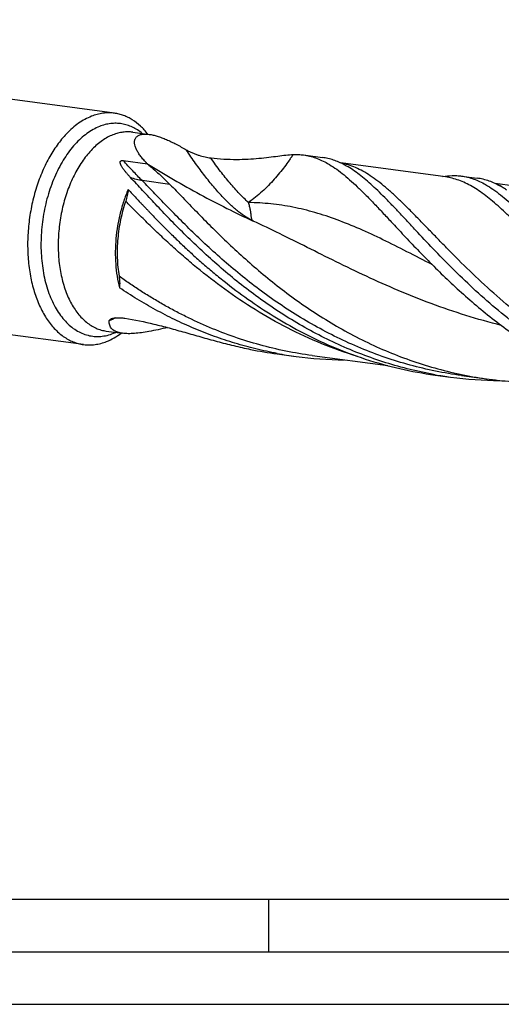
# Model space of a CAD drawing. Units: millimetres. Extents: x 0 to 594, y 0 to 420.
# Drawn here: x 123 to 169, y 0 to 94 of the extents above; entities that cross this region are included whole.
import ezdxf

# ---------------------------------------------------------------- set-up
doc = ezdxf.new("R2010")
doc.units = ezdxf.units.MM
doc.header["$LTSCALE"] = 32.67
doc.layers.add('608202363-000_CL', color=7, linetype='CONTINUOUS')
doc.layers.add('608210430-000-00-ED1_FORMAT', color=7, linetype='CONTINUOUS')

msp = doc.modelspace()

# ---------------------------------------------------------------- linework, layer by layer
at = {"layer": '608202363-000_CL', "color": 7, "linetype": 'CONTINUOUS'}
for p, q in [((132.3338, 84.6775), (65.6969, 93.5667)), ((134.0824, 82.8781), (135.6358, 82.6709)), ((150.3257, 80.7113), (152.129, 80.4707)), ((133.1718, 80.1784), (135.4763, 79.871)), ((135.4763, 79.871), (135.4314, 79.9156)), ((163.8215, 78.6224), (153.8545, 79.9519)), ((154.4167, 79.6613), (154.1843, 79.789)), ((165.3546, 78.7065), (166.8276, 78.51)), ((170.4207, 77.7421), (168.553, 77.9912)), ((129.4014, 62.6948), (62.7644, 71.5839)), ((131.5605, 63.9729), (133.1139, 63.7657)), ((147.8038, 61.8061), (149.6071, 61.5656)), ((151.1401, 61.6497), (158.3321, 60.6903)), ((162.8327, 59.8013), (164.3058, 59.6048)), ((165.3336, 59.7563), (167.9745, 59.4041))]:
    msp.add_line(p, q, dxfattribs=at)
at = {"layer": '608202363-000_CL', "color": 9, "linetype": 'CONTINUOUS'}
msp.add_line((137.6115, 77.9174), (134.9707, 78.2696), dxfattribs=at)
for centre, radius, start, end in [((166.7965, 71.5286), 6.6464, 69.415723, 72.175225), ((146.693, 35.2358), 33.2114, 115.388177, 116.56509), ((130.4707, 68.2553), 4.8309, 291.617567, 294.301679)]:
    msp.add_arc(centre, radius, start, end, dxfattribs=at)
at = {"layer": '608202363-000_CL', "color": 7, "linetype": 'CONTINUOUS'}
for centre, radius, start, end in [((152.6673, 98.2516), 36.7686, 258.417022, 262.399089), ((154.4628, 97.9619), 36.7188, 259.56441, 262.400909), ((154.4757, 98.0985), 36.856, 262.40908, 269.530662), ((169.1595, 95.9884), 36.7059, 260.083071, 262.401352), ((169.1752, 96.1469), 36.8651, 262.409633, 269.71585)]:
    msp.add_arc(centre, radius, start, end, dxfattribs=at)
for points, knots in [([(130.1393, 84.3839), (129.9293, 84.3007), (129.5102, 84.102), (128.9073, 83.7234), (128.3214, 83.2613), (127.9539, 82.9087), (127.7741, 82.7205)], [0, 0, 0, 0, 0.2326904, 0.4763055, 0.7318952, 1, 1, 1, 1]), ([(132.3338, 84.6775), (132.154, 84.7015), (131.7885, 84.7253), (131.2359, 84.687), (130.6813, 84.5756), (130.319, 84.4551), (130.1393, 84.3839)], [0, 0, 0, 0, 0.2433008, 0.4893771, 0.740838, 1, 1, 1, 1]), ([(135.5101, 82.6884), (135.297, 82.9625), (134.8444, 83.4641), (134.1865, 83.976), (133.6327, 84.2861), (133.2102, 84.4681), (132.7769, 84.6015), (132.4818, 84.6578), (132.3338, 84.6775)], [0, 0, 0, 0, 0.2711278, 0.5249127, 0.6467271, 0.7659685, 0.8834367, 1, 1, 1, 1]), ([(127.7741, 82.7205), (127.4541, 82.3857), (126.8445, 81.6415), (126.0573, 80.3827), (125.3814, 78.9698), (124.8324, 77.4355), (124.4227, 75.8148), (124.1617, 74.145), (124.0554, 72.4647), (124.1062, 70.8124), (124.3131, 69.2262), (124.6715, 67.7422), (125.1735, 66.3944), (125.7134, 65.3904), (126.2093, 64.6895), (126.6016, 64.2264), (127.0193, 63.8186), (127.4599, 63.4684), (127.9211, 63.1782), (128.4001, 62.9497), (128.894, 62.7846), (129.232, 62.7174), (129.4014, 62.6948)], [0, 0, 0, 0, 0.0599171, 0.1239984, 0.1916769, 0.2621597, 0.3344969, 0.4076425, 0.4805099, 0.5520266, 0.6211882, 0.6871171, 0.7491264, 0.8067947, 0.8339868, 0.8601034, 0.8852068, 0.9093923, 0.9327888, 0.9555582, 0.9778912, 1, 1, 1, 1]), ([(134.3641, 82.3363), (134.3878, 82.372), (134.4439, 82.4403), (134.55, 82.5266), (134.6789, 82.5967), (134.83, 82.6494), (135.0029, 82.6839), (135.1967, 82.6996), (135.4104, 82.6959), (135.5587, 82.6812), (135.6358, 82.6709)], [0, 0, 0, 0, 0.0930044, 0.1903902, 0.295153, 0.4098958, 0.5366424, 0.6767913, 0.8311488, 1, 1, 1, 1]), ([(135.6358, 82.6709), (135.7594, 82.6544), (136.0177, 82.6058), (136.4157, 82.4976), (136.8393, 82.3524), (137.2832, 82.1735), (137.7428, 81.9645), (138.3803, 81.6458), (138.8553, 81.3801), (139.1725, 81.1938)], [0, 0, 0, 0, 0.0970407, 0.2042988, 0.3207894, 0.4453313, 0.576682, 0.7136347, 1, 1, 1, 1]), ([(135.4314, 79.9156), (135.3234, 80.0224), (135.119, 80.2363), (134.8433, 80.5666), (134.6115, 80.8951), (134.4294, 81.218), (134.3037, 81.5302), (134.2504, 81.7846), (134.2473, 81.9745), (134.2644, 82.1055), (134.3019, 82.2275), (134.3412, 82.3018), (134.3641, 82.3363)], [0, 0, 0, 0, 0.1619168, 0.3150635, 0.4581612, 0.5899091, 0.7092176, 0.8157251, 0.8646168, 0.9110909, 0.9558775, 1, 1, 1, 1]), ([(139.1725, 81.1938), (139.2672, 81.1382), (139.4626, 81.0347), (139.763, 80.8982), (140.0662, 80.7787), (140.4588, 80.6446), (140.9314, 80.5171), (141.3098, 80.4522), (141.4917, 80.4317)], [0, 0, 0, 0, 0.1341259, 0.2697215, 0.4028601, 0.532059, 0.7763733, 1, 1, 1, 1]), ([(141.4917, 80.4317), (141.9104, 80.3847), (142.7263, 80.315), (143.9159, 80.2812), (145.0282, 80.3105), (146.0567, 80.3874), (146.9978, 80.4925), (147.8511, 80.6044), (148.6198, 80.701), (149.1063, 80.7434), (149.3361, 80.7536)], [0, 0, 0, 0, 0.1605773, 0.3118328, 0.4532724, 0.5843929, 0.7047525, 0.8140682, 0.9123427, 1, 1, 1, 1]), ([(149.3361, 80.7536), (149.5021, 80.761), (149.8331, 80.7618), (150.1628, 80.733), (150.3257, 80.7113)], [0, 0, 0, 0, 0.5029236, 1, 1, 1, 1]), ([(150.3257, 80.7113), (150.5196, 80.6854), (150.9081, 80.612), (151.4831, 80.4385), (152.0552, 80.2021), (152.4274, 80.0079), (152.6134, 79.9019)], [0, 0, 0, 0, 0.2403862, 0.4847602, 0.7368639, 1, 1, 1, 1]), ([(154.1843, 79.789), (154.017, 79.8774), (153.6818, 80.0393), (153.1681, 80.2369), (152.6515, 80.3836), (152.3031, 80.4475), (152.129, 80.4707)], [0, 0, 0, 0, 0.2608325, 0.5125301, 0.7578905, 1, 1, 1, 1]), ([(133.8586, 78.5767), (133.7967, 78.6424), (133.6753, 78.7743), (133.4998, 78.9751), (133.3334, 79.1777), (133.2035, 79.3495), (133.1072, 79.4891), (133.04, 79.5946), (132.989, 79.6845), (132.9524, 79.7577), (132.9277, 79.8134), (132.9063, 79.8702), (132.8896, 79.9287), (132.8812, 79.9793), (132.8802, 80.0211), (132.8836, 80.0539), (132.8934, 80.0882), (132.9137, 80.1234), (132.9485, 80.1538), (132.9937, 80.1732), (133.0412, 80.1824), (133.1007, 80.1856), (133.144, 80.1822), (133.1718, 80.1784)], [0, 0, 0, 0, 0.1260363, 0.2501418, 0.372135, 0.4917849, 0.5506503, 0.6088224, 0.6662737, 0.6947378, 0.7230446, 0.7512385, 0.7794283, 0.8079016, 0.8224891, 0.837601, 0.8537533, 0.8719805, 0.8935269, 0.9170293, 0.939628, 0.9607777, 1, 1, 1, 1]), ([(135.4763, 79.871), (135.6625, 79.7111), (136.032, 79.3914), (136.577, 78.9077), (137.1057, 78.4196), (137.4462, 78.0862), (137.6115, 77.9174)], [0, 0, 0, 0, 0.2543843, 0.5063229, 0.7550985, 1, 1, 1, 1]), ([(152.6134, 79.9019), (152.8472, 79.7685), (153.3183, 79.4695), (154.0131, 78.952), (154.7233, 78.3551), (155.454, 77.683), (156.2102, 76.9401), (156.9966, 76.1317), (157.8175, 75.2637), (158.3759, 74.6651), (158.6624, 74.3578)], [0, 0, 0, 0, 0.0980917, 0.2030069, 0.3154831, 0.4359707, 0.5647027, 0.7017137, 0.8468896, 1, 1, 1, 1]), ([(188.1448, 56.4702), (187.6241, 56.5661), (186.5872, 56.7803), (185.0479, 57.1678), (183.5284, 57.6198), (182.0315, 58.1334), (180.5609, 58.7079), (179.118, 59.3369), (177.7067, 60.02), (176.3286, 60.7519), (174.9858, 61.5282), (173.2533, 62.6122), (171.1881, 64.0507), (168.8634, 65.8838), (166.7073, 67.7713), (164.7191, 69.6677), (162.8933, 71.5271), (161.4727, 73.0364), (160.4022, 74.1856), (159.6471, 74.9946), (158.9218, 75.7626), (158.2237, 76.4852), (157.5499, 77.1582), (156.8974, 77.778), (156.2628, 78.3412), (155.6428, 78.8448), (155.0338, 79.2862), (154.6215, 79.5445), (154.4167, 79.6613)], [0, 0, 0, 0, 0.0380979, 0.0761659, 0.1141875, 0.1521439, 0.1900184, 0.2277709, 0.2653843, 0.3028181, 0.3400299, 0.3769771, 0.4498568, 0.5210083, 0.5899074, 0.6559895, 0.7186762, 0.7774103, 0.8051364, 0.8316959, 0.857045, 0.8811508, 0.9039944, 0.9255733, 0.9459056, 0.9650338, 0.9830301, 1, 1, 1, 1]), ([(163.5523, 78.659), (163.8546, 78.7114), (164.3098, 78.76), (164.9132, 78.7532), (165.2085, 78.726), (165.3546, 78.7065)], [0, 0, 0, 0, 0.5088753, 0.755599, 1, 1, 1, 1]), ([(165.3546, 78.7065), (165.5485, 78.6806), (165.937, 78.6072), (166.512, 78.4337), (167.0841, 78.1973), (167.4563, 78.0031), (167.6423, 77.8971)], [0, 0, 0, 0, 0.2403875, 0.4847601, 0.7368636, 1, 1, 1, 1]), ([(162.838, 59.8309), (162.0427, 59.97), (160.4619, 60.3004), (158.1311, 60.9489), (155.8522, 61.7427), (153.6359, 62.6723), (151.4914, 63.7257), (149.4269, 64.8887), (147.449, 66.1456), (145.5629, 67.479), (143.7725, 68.8703), (142.0797, 70.2997), (140.485, 71.7472), (138.9873, 73.1924), (137.5838, 74.6147), (136.2702, 75.9944), (135.0405, 77.3121), (134.2456, 78.1656), (133.8586, 78.5767)], [0, 0, 0, 0, 0.068784, 0.1374726, 0.2059911, 0.2742436, 0.342108, 0.4094312, 0.4760282, 0.541682, 0.6061463, 0.6691496, 0.7304014, 0.7896004, 0.8464428, 0.9006336, 0.9518986, 1, 1, 1, 1]), ([(137.6115, 77.9174), (138.0193, 77.5008), (138.8567, 76.6349), (140.1514, 75.2966), (141.5344, 73.8951), (143.0119, 72.4514), (144.5885, 70.9872), (146.2669, 69.5245), (148.048, 68.0857), (149.9308, 66.6924), (151.9125, 65.3657), (153.9886, 64.1253), (156.1528, 62.9897), (158.3972, 61.9752), (160.7125, 61.0961), (163.0879, 60.3643), (165.5115, 59.789), (167.1509, 59.5139), (167.9745, 59.404)], [0, 0, 0, 0, 0.0481277, 0.0994535, 0.1537323, 0.2106809, 0.2699922, 0.3313514, 0.3944458, 0.4589761, 0.5246646, 0.5912611, 0.6585478, 0.7263409, 0.7944903, 0.8628763, 0.9314049, 1, 1, 1, 1]), ([(169.1154, 77.7006), (168.9294, 77.8066), (168.5571, 78.0008), (167.9851, 78.2372), (167.41, 78.4107), (167.0215, 78.4841), (166.8276, 78.51)], [0, 0, 0, 0, 0.2631329, 0.5152402, 0.7596134, 1, 1, 1, 1]), ([(167.6423, 77.8971), (167.8813, 77.7608), (168.3628, 77.4546), (169.0726, 76.923), (169.7992, 76.3096), (170.5471, 75.6174), (171.3205, 74.8505), (172.1318, 74.0218), (172.9698, 73.1223), (173.542, 72.504), (173.8414, 72.1917)], [0, 0, 0, 0, 0.0976338, 0.2022057, 0.3145048, 0.4349343, 0.5637455, 0.7010208, 0.8464698, 1, 1, 1, 1]), ([(169.6547, 77.3676), (169.6098, 77.3973), (169.4328, 77.5128), (169.2521, 77.6225), (169.1154, 77.7006)], [0, 0, 0, 0, 0.2548261, 1, 1, 1, 1]), ([(133.6426, 77.4281), (133.4867, 77.0696), (133.2029, 76.3289), (132.8669, 75.1764), (132.6193, 73.9833), (132.464, 72.7692), (132.4037, 71.5539), (132.4393, 70.3574), (132.5702, 69.1992), (132.7229, 68.449), (132.8157, 68.0857)], [0, 0, 0, 0, 0.1229866, 0.2491532, 0.3772352, 0.5058991, 0.6337915, 0.7595857, 0.8820303, 1, 1, 1, 1]), ([(133.6426, 77.4281), (133.6255, 77.2397), (133.5692, 76.8676), (133.4692, 76.5047), (133.4083, 76.3288)], [0, 0, 0, 0, 0.5040112, 1, 1, 1, 1]), ([(133.6426, 77.4281), (133.768, 77.2945), (134.021, 77.0248), (134.4007, 76.6132), (134.7255, 76.2696), (134.9911, 75.9934), (135.1932, 75.7841), (135.3967, 75.5728), (135.6005, 75.3582), (135.8052, 75.141), (136.0815, 74.8482), (136.3622, 74.5555), (136.6476, 74.2635), (136.939, 73.9698), (137.31, 73.6025), (137.7609, 73.1587), (138.2197, 72.7117), (138.6874, 72.2629), (139.1648, 71.8141), (139.8171, 71.2132), (140.6556, 70.4644), (141.6941, 69.5768), (143.1381, 68.4022), (145.033, 66.9803), (147.4363, 65.3877), (149.1192, 64.4226), (149.9823, 63.9666)], [0, 0, 0, 0, 0.0258282, 0.0521495, 0.0789376, 0.0924983, 0.1061701, 0.1199569, 0.1338651, 0.1478936, 0.1620351, 0.1906269, 0.2050685, 0.219602, 0.2489475, 0.2786812, 0.3087942, 0.3392627, 0.3700627, 0.4011787, 0.4643082, 0.5285442, 0.5937675, 0.7267271, 0.8623763, 1, 1, 1, 1]), ([(133.4083, 76.3288), (133.2108, 75.7583), (132.8871, 74.5813), (132.6171, 72.7724), (132.5646, 70.9607), (132.6792, 69.7673), (132.7762, 69.1883)], [0, 0, 0, 0, 0.2502939, 0.5046129, 0.7565757, 1, 1, 1, 1]), ([(158.6624, 74.3578), (159.0628, 73.9283), (159.8865, 73.0442), (161.1661, 71.694), (162.532, 70.2988), (163.9887, 68.8776), (165.5391, 67.4498), (167.1847, 66.0351), (168.9253, 64.6528), (170.7595, 63.3219), (172.684, 62.0605), (174.6943, 60.8855), (176.7842, 59.8127), (178.9465, 58.8559), (181.1726, 58.0275), (183.4529, 57.3372), (185.7768, 56.793), (187.3477, 56.5311), (188.1367, 56.4258)], [0, 0, 0, 0, 0.0499442, 0.102766, 0.1582096, 0.2159959, 0.2758352, 0.3374384, 0.4005245, 0.4648294, 0.5301106, 0.5961529, 0.6627703, 0.7298073, 0.797138, 0.8646629, 0.9323043, 1, 1, 1, 1]), ([(132.7762, 69.1883), (132.8061, 69.0097), (132.8417, 68.6417), (132.8317, 68.2724), (132.8157, 68.0857)], [0, 0, 0, 0, 0.4914073, 1, 1, 1, 1]), ([(147.8119, 61.8505), (147.1341, 61.9753), (145.7859, 62.263), (143.7927, 62.8061), (142.1611, 63.348), (140.8771, 63.8325), (139.9263, 64.2203), (138.9878, 64.6317), (138.0621, 65.0651), (137.15, 65.5203), (136.2527, 65.9974), (135.3702, 66.4932), (134.502, 67.0053), (133.6507, 67.5358), (133.0922, 67.9008), (132.8157, 68.0857)], [0, 0, 0, 0, 0.1264399, 0.2527298, 0.3787698, 0.4416673, 0.5044576, 0.5671154, 0.629615, 0.6919466, 0.7540948, 0.8160021, 0.8776276, 0.9389772, 1, 1, 1, 1]), ([(133.1139, 63.7657), (133.004, 63.7804), (132.7983, 63.8178), (132.5169, 63.907), (132.2837, 64.0247), (132.0992, 64.1692), (131.9636, 64.3377), (131.8763, 64.5264), (131.8346, 64.7303), (131.8347, 64.8702), (131.8404, 64.9409)], [0, 0, 0, 0, 0.1712395, 0.3219356, 0.4544413, 0.5725131, 0.6810364, 0.785371, 0.8904372, 1, 1, 1, 1]), ([(131.8404, 64.9409), (131.8421, 64.9615), (131.854, 65.0029), (131.893, 65.056), (131.9474, 65.1007), (131.99, 65.1246), (132.0129, 65.1358)], [0, 0, 0, 0, 0.2278128, 0.4623088, 0.7180661, 1, 1, 1, 1]), ([(132.0129, 65.1358), (132.0504, 65.154), (132.1332, 65.1847), (132.2682, 65.2165), (132.4181, 65.2375), (132.6408, 65.2524), (132.9435, 65.2448), (133.19, 65.2161), (133.3181, 65.1964)], [0, 0, 0, 0, 0.0944563, 0.1996148, 0.3142804, 0.4374062, 0.7057622, 1, 1, 1, 1]), ([(133.3181, 65.1964), (134.2494, 65.0534), (135.6624, 64.7585), (137.5559, 64.2701), (139.0397, 63.8562), (140.5569, 63.4223), (142.1051, 62.9905), (143.6821, 62.5829), (144.7474, 62.342), (145.2846, 62.2319)], [0, 0, 0, 0, 0.2291713, 0.3505565, 0.4756744, 0.6038517, 0.7343874, 0.8666233, 1, 1, 1, 1]), ([(131.5959, 62.9884), (131.8381, 63.0843), (132.3213, 63.3195), (132.7685, 63.6167), (132.9882, 63.7818)], [0, 0, 0, 0, 0.4866868, 1, 1, 1, 1]), ([(135.6167, 63.9361), (135.3803, 63.893), (134.9231, 63.818), (134.263, 63.7443), (133.6641, 63.7204), (133.2877, 63.7425), (133.1139, 63.7657)], [0, 0, 0, 0, 0.2864624, 0.5519164, 0.7910373, 1, 1, 1, 1]), ([(137.3669, 64.3153), (137.0717, 64.244), (136.4902, 64.1084), (135.9052, 63.9887), (135.6167, 63.9361)], [0, 0, 0, 0, 0.5088229, 1, 1, 1, 1]), ([(149.9823, 63.9666), (150.9749, 63.4422), (153.0104, 62.4687), (156.1843, 61.2707), (159.4665, 60.3572), (161.7058, 59.9517), (162.8327, 59.8013)], [0, 0, 0, 0, 0.2481018, 0.4979452, 0.7487601, 1, 1, 1, 1]), ([(129.4014, 62.6948), (129.5812, 62.6708), (129.9467, 62.647), (130.4993, 62.6853), (131.0539, 62.7967), (131.4162, 62.9172), (131.5959, 62.9884)], [0, 0, 0, 0, 0.2433008, 0.4893771, 0.740838, 1, 1, 1, 1]), ([(167.9745, 59.404), (168.7875, 59.2956), (170.4206, 59.1327), (172.8785, 59.0505), (175.3313, 59.1279), (176.9581, 59.2826), (177.7668, 59.3846)], [0, 0, 0, 0, 0.2506405, 0.5010444, 0.7509418, 1, 1, 1, 1])]:
    msp.add_open_spline(points, degree=3, knots=knots, dxfattribs=at)
at = {"layer": '608202363-000_CL', "color": 9, "linetype": 'CONTINUOUS'}
for points, knots in [([(130.9125, 83.4177), (130.705, 83.3355), (130.291, 83.1366), (129.6977, 82.7534), (129.1233, 82.2824), (128.5731, 81.7284), (128.0521, 81.0967), (127.5652, 80.3933), (127.1169, 79.625), (126.7114, 78.799), (126.3526, 77.9231), (125.9381, 76.6917), (125.5584, 75.0834), (125.369, 73.4351), (125.3361, 72.1144), (125.3713, 71.1406), (125.4659, 70.1902), (125.619, 69.2723), (125.8293, 68.3957), (126.0947, 67.5686), (126.4129, 66.799), (126.7808, 66.0941), (127.1952, 65.4606), (127.6523, 64.9047), (128.1481, 64.4318), (128.6782, 64.0468), (129.2376, 63.754), (129.8208, 63.5568), (130.4217, 63.4577), (131.0338, 63.4579), (131.6503, 63.557), (132.0519, 63.6855), (132.2505, 63.7642)], [0, 0, 0, 0, 0.0257228, 0.0527514, 0.0812122, 0.111162, 0.1425965, 0.1754588, 0.2096476, 0.2450245, 0.2814212, 0.3186455, 0.3946869, 0.4713721, 0.5093877, 0.546869, 0.5835998, 0.6193805, 0.6540329, 0.6874068, 0.7193862, 0.7498965, 0.7789127, 0.8064679, 0.8326611, 0.8576643, 0.8817235, 0.9051526, 0.9283161, 0.9516009, 0.9753835, 1, 1, 1, 1]), ([(134.9811, 82.7587), (134.835, 82.8791), (134.5339, 83.0995), (134.0512, 83.367), (133.5497, 83.5626), (133.0332, 83.6845), (132.5059, 83.7318), (131.972, 83.704), (131.4359, 83.6016), (131.0859, 83.4864), (130.9125, 83.4177)], [0, 0, 0, 0, 0.1309476, 0.2574685, 0.3807693, 0.5022493, 0.6234248, 0.7458324, 0.8709264, 1, 1, 1, 1]), ([(132.1952, 82.6256), (132.0214, 82.5568), (131.6747, 82.3934), (131.1749, 82.084), (130.6882, 81.7079), (130.0482, 81.1085), (129.3064, 80.2036), (128.5441, 78.9371), (127.912, 77.5042), (127.4291, 75.9483), (127.1095, 74.316), (126.9631, 72.6568), (126.9942, 71.0207), (127.202, 69.4572), (127.523, 68.2322), (127.8663, 67.333), (128.1576, 66.7173), (128.485, 66.1531), (128.8463, 65.6448), (129.2386, 65.1962), (129.6593, 64.811), (130.1051, 64.4923), (130.5729, 64.2429), (131.0587, 64.0651), (131.3931, 63.9953), (131.5605, 63.9729)], [0, 0, 0, 0, 0.0249805, 0.0510861, 0.0784247, 0.1070538, 0.1681488, 0.2340928, 0.3040774, 0.376967, 0.4514175, 0.52598, 0.5991983, 0.6697059, 0.7363282, 0.7679176, 0.7982447, 0.8272721, 0.8550004, 0.8814733, 0.9067826, 0.9310717, 0.9545359, 0.9774185, 1, 1, 1, 1]), ([(134.0824, 82.8781), (133.9278, 82.8987), (133.6135, 82.9191), (133.1382, 82.8863), (132.6612, 82.7904), (132.3497, 82.6868), (132.1952, 82.6256)], [0, 0, 0, 0, 0.2433008, 0.4893772, 0.7408375, 1, 1, 1, 1]), ([(145.5418, 74.4305), (145.3067, 74.5388), (144.822, 74.8115), (144.1025, 75.3334), (143.347, 75.992), (142.5586, 76.7845), (141.7406, 77.7076), (140.8968, 78.7572), (140.031, 79.9288), (139.461, 80.7596), (139.1725, 81.1938)], [0, 0, 0, 0, 0.0827554, 0.1771604, 0.2837939, 0.4028648, 0.5343253, 0.6779402, 0.8333293, 1, 1, 1, 1]), ([(149.3361, 80.7536), (149.2731, 80.6609), (149.1442, 80.4725), (148.8747, 80.0856), (148.5153, 79.5881), (148.0472, 78.9888), (147.5363, 78.3907), (146.9832, 77.8031), (146.3885, 77.2349), (145.7546, 76.6924), (145.3088, 76.3536), (145.0801, 76.1898)], [0, 0, 0, 0, 0.0535763, 0.1091362, 0.225388, 0.3469346, 0.4725464, 0.6013199, 0.7324972, 0.8655396, 1, 1, 1, 1]), ([(134.9707, 78.2696), (134.6683, 78.5785), (134.0582, 79.2048), (133.4646, 79.8472), (133.1718, 80.1784)], [0, 0, 0, 0, 0.4943289, 1, 1, 1, 1]), ([(135.4314, 79.9156), (135.8504, 79.6534), (136.6886, 79.1368), (138.3655, 78.1373), (140.4626, 76.9523), (142.9917, 75.6324), (144.6921, 74.8187), (145.5418, 74.4305)], [0, 0, 0, 0, 0.1288347, 0.2566076, 0.5087933, 0.7565251, 1, 1, 1, 1]), ([(145.0801, 76.1898), (144.7865, 76.458), (144.1897, 77.0504), (143.3082, 78.0423), (142.3967, 79.1805), (141.7966, 79.9997), (141.4917, 80.4317)], [0, 0, 0, 0, 0.214319, 0.452797, 0.7149569, 1, 1, 1, 1]), ([(191.4663, 56.27), (190.873, 56.3491), (189.6906, 56.5375), (187.9332, 56.9028), (186.1968, 57.3505), (184.4876, 57.8823), (183.0867, 58.3879), (181.9828, 58.8289), (181.1646, 59.177), (180.356, 59.5422), (179.5577, 59.9245), (178.7698, 60.3225), (177.7352, 60.8714), (176.4696, 61.5911), (175.239, 62.3572), (174.2791, 62.9924), (173.5732, 63.4771), (172.8797, 63.9703), (171.9761, 64.6362), (170.8803, 65.4853), (169.2084, 66.8599), (167.2574, 68.5976), (165.4299, 70.3652), (164.0619, 71.7433), (163.0999, 72.73), (162.1823, 73.6795), (161.3058, 74.5846), (160.4671, 75.4383), (159.6624, 76.2343), (158.8873, 76.9667), (158.1374, 77.6306), (157.4079, 78.2211), (156.6936, 78.7344), (155.9892, 79.1671), (155.2892, 79.5163), (154.5885, 79.7796), (154.1136, 79.8978), (153.8772, 79.9415)], [0, 0, 0, 0, 0.039594, 0.0791693, 0.1187043, 0.1581716, 0.1975477, 0.2171927, 0.2368011, 0.256367, 0.2758849, 0.2953495, 0.314755, 0.3533618, 0.3916341, 0.4106229, 0.4295069, 0.4482764, 0.466916, 0.503761, 0.5399676, 0.6100847, 0.6765225, 0.708129, 0.7385427, 0.7676842, 0.7954839, 0.8218858, 0.8468507, 0.8703608, 0.8924252, 0.9130859, 0.9324255, 0.9505741, 0.9677164, 0.9840939, 1, 1, 1, 1]), ([(195.7924, 56.1892), (195.5334, 56.2678), (195.0172, 56.4303), (194.2485, 56.6893), (193.4863, 56.964), (192.7312, 57.2548), (191.9842, 57.5624), (191.2443, 57.8833), (190.5112, 58.2156), (189.7867, 58.5621), (189.071, 58.922), (188.3636, 59.2934), (187.6657, 59.6772), (186.9787, 60.0743), (186.3019, 60.4829), (185.7452, 60.8315), (185.3032, 61.1129), (184.8644, 61.3951), (184.3215, 61.752), (183.6832, 62.1935), (183.0582, 62.6452), (182.4446, 63.1037), (181.8407, 63.5666), (181.2453, 64.0324), (180.6588, 64.5006), (180.0829, 64.972), (179.5206, 65.4486), (178.9704, 65.9278), (178.4307, 66.4075), (177.9014, 66.8874), (177.3824, 67.3667), (176.8735, 67.8447), (176.3734, 68.32), (175.883, 68.7915), (175.2528, 69.4128), (174.7165, 69.9576), (174.2627, 70.419), (173.9666, 70.7198), (173.6016, 71.0911), (173.1722, 71.5321), (172.7534, 71.9653), (172.3442, 72.3898), (171.8149, 72.9369), (171.1729, 73.5953), (170.4238, 74.3506), (169.7017, 75.0565), (169.0032, 75.7089), (168.3248, 76.304), (167.663, 76.8385), (167.014, 77.3093), (166.3739, 77.7141), (165.7386, 78.0505), (165.1042, 78.3168), (164.467, 78.5117), (164.0364, 78.5937), (163.8217, 78.6223)], [0, 0, 0, 0, 0.0205094, 0.0409982, 0.0614635, 0.0819005, 0.1023045, 0.1226745, 0.1430055, 0.1632909, 0.1835266, 0.2037074, 0.2238247, 0.2438709, 0.263838, 0.2837249, 0.2936411, 0.3035388, 0.3232619, 0.3428663, 0.3623429, 0.3816882, 0.4009072, 0.4200016, 0.4389666, 0.4577749, 0.4763913, 0.4948177, 0.5130602, 0.5311096, 0.548954, 0.5665858, 0.5840183, 0.6012282, 0.6181409, 0.6510716, 0.6591517, 0.6671816, 0.6830517, 0.6986095, 0.713824, 0.7287051, 0.7432838, 0.7715108, 0.7983863, 0.8238879, 0.8480251, 0.8708025, 0.8922561, 0.9124617, 0.9315251, 0.949596, 0.9668689, 0.9835798, 1, 1, 1, 1]), ([(134.9707, 78.2696), (134.8824, 78.2814), (134.7015, 78.313), (134.3269, 78.4045), (134.046, 78.5014), (133.8586, 78.5767)], [0, 0, 0, 0, 0.2310335, 0.4761586, 1, 1, 1, 1]), ([(165.3336, 59.7563), (164.5101, 59.8662), (162.8706, 60.1412), (160.447, 60.7166), (158.0716, 61.4484), (155.7564, 62.3274), (153.512, 63.342), (151.3478, 64.4776), (149.2716, 65.718), (147.2899, 67.0447), (145.4071, 68.438), (143.6261, 69.8768), (141.9477, 71.3394), (140.3711, 72.8037), (138.8935, 74.2474), (137.5105, 75.6488), (136.2159, 76.9871), (135.3785, 77.8531), (134.9707, 78.2696)], [0, 0, 0, 0, 0.0685951, 0.1371237, 0.2055097, 0.2736591, 0.3414523, 0.408739, 0.4753355, 0.5410239, 0.6055542, 0.6686486, 0.7300078, 0.7893193, 0.8462679, 0.9005467, 0.9518721, 1, 1, 1, 1]), ([(155.4651, 61.5674), (154.3125, 61.9166), (152.0473, 62.7218), (148.7912, 64.2225), (145.7126, 65.9681), (142.8331, 67.9039), (140.5907, 69.6404), (139.1047, 70.8959), (138.2902, 71.6124), (137.6956, 72.1472), (137.1138, 72.6812), (136.546, 73.2142), (135.9926, 73.7451), (135.453, 74.2732), (134.9243, 74.7958), (134.4066, 75.3118), (133.9027, 75.8224), (133.572, 76.1611), (133.4083, 76.3288)], [0, 0, 0, 0, 0.134614, 0.2682417, 0.4002366, 0.5297467, 0.6557228, 0.7170168, 0.7471615, 0.7769625, 0.8063988, 0.8354273, 0.8640031, 0.8921117, 0.919817, 0.947089, 0.9738093, 1, 1, 1, 1]), ([(145.5418, 74.4305), (145.5272, 74.4374), (145.4991, 74.4538), (145.4624, 74.4874), (145.432, 74.5308), (145.4076, 74.5845), (145.3885, 74.6495), (145.3734, 74.7266), (145.3607, 74.8168), (145.3488, 74.9208), (145.3358, 75.0386), (145.3135, 75.2229), (145.2726, 75.4839), (145.195, 75.8267), (145.1224, 76.0654), (145.0801, 76.1898)], [0, 0, 0, 0, 0.0261158, 0.0523027, 0.0801537, 0.1113697, 0.1474634, 0.1896103, 0.2386598, 0.2951076, 0.3591836, 0.4308466, 0.5959239, 0.7870763, 1, 1, 1, 1]), ([(162.5485, 70.2931), (161.7529, 70.7033), (160.2004, 71.5061), (157.913, 72.6524), (155.704, 73.6791), (153.5529, 74.5572), (151.7748, 75.1501), (150.3662, 75.5258), (149.3189, 75.7572), (148.2692, 75.9399), (147.214, 76.0738), (146.1504, 76.1593), (145.4379, 76.1846), (145.0801, 76.1898)], [0, 0, 0, 0, 0.1441563, 0.2814982, 0.4120674, 0.536386, 0.6555238, 0.7136483, 0.7711222, 0.8282134, 0.8852018, 0.9423716, 1, 1, 1, 1]), ([(169.1288, 64.5192), (167.9928, 64.802), (165.7531, 65.4321), (162.482, 66.5535), (159.3343, 67.8083), (156.3215, 69.1519), (153.4478, 70.5356), (150.71, 71.9086), (148.0974, 73.2209), (146.3837, 74.0452), (145.5418, 74.4305)], [0, 0, 0, 0, 0.1369699, 0.2720312, 0.4044115, 0.5333061, 0.657923, 0.7775521, 0.89166, 1, 1, 1, 1]), ([(151.1401, 61.6497), (150.2995, 61.7619), (148.6263, 62.0437), (146.1539, 62.6361), (143.7321, 63.3911), (141.3739, 64.299), (139.467, 65.1735), (137.983, 65.937), (136.894, 66.5375), (135.8276, 67.164), (134.7858, 67.816), (133.7687, 68.4897), (133.1042, 68.9534), (132.7762, 69.1883)], [0, 0, 0, 0, 0.1268794, 0.2536308, 0.3801069, 0.5061234, 0.631447, 0.693764, 0.7557926, 0.8174851, 0.8787858, 0.9396449, 1, 1, 1, 1])]:
    msp.add_open_spline(points, degree=3, knots=knots, dxfattribs=at)
at = {"layer": '608210430-000-00-ED1_FORMAT', "color": 7, "linetype": 'CONTINUOUS'}
msp.add_line((10, 10), (584, 10), dxfattribs=at)
at = {"layer": '608210430-000-00-ED1_FORMAT', "color": 3, "linetype": 'CONTINUOUS'}
for p, q in [((147, 10), (147, 5)), ((5, 5), (589, 5)), ((0, 0), (594, 0))]:
    msp.add_line(p, q, dxfattribs=at)

doc.saveas('drawing.dxf')
